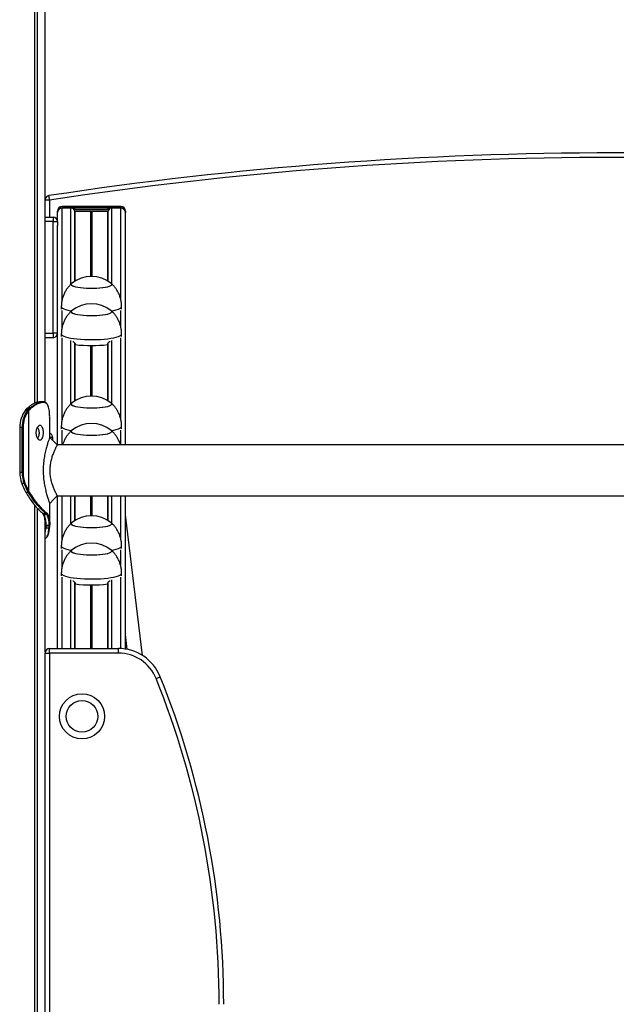
# Model space of a CAD drawing. Units: millimetres. Extents: x 1390 to 10564, y 1789 to 14054.
# Drawn here: x 5349 to 5745, y 12207 to 12860 of the extents above; entities that cross this region are included whole.
import ezdxf

# ---------------------------------------------------------------- set-up
doc = ezdxf.new("R2010")
doc.units = ezdxf.units.MM
doc.header["$LTSCALE"] = 100

msp = doc.modelspace()

# ---------------------------------------------------------------- linework, layer by layer
at = {"color": 7, "linetype": 'Continuous', "lineweight": 25}
for p, q in [((5358.67, 12605.68), (5358.67, 13636.19)), ((5358.71, 12605.9), (5358.71, 13636.19)), ((5360.45, 12606.54), (5360.45, 13636.19)), ((5360.56, 12606.56), (5360.56, 13636.19)), ((5365.61, 12606.44), (5365.61, 13636.19)), ((5415.91, 12736.32), (5376.81, 12736.32)), ((5376.81, 12736.26), (5376.81, 12735.31)), ((5415.91, 12736.26), (5376.81, 12736.26)), ((5415.91, 12735.31), (5415.91, 12736.26)), ((5365.61, 12729.36), (5370.81, 12729.36)), ((5370.81, 12729.36), (5370.81, 12726.36)), ((5373.81, 12732.36), (5373.81, 12733.32)), ((5373.81, 12726.36), (5373.81, 12732.36)), ((5382.71, 12735.31), (5376.81, 12735.31)), ((5384.36, 12735.31), (5376.81, 12735.31)), ((5385.18, 12686.77), (5385.18, 12733.25)), ((5385.43, 12733.05), (5385.18, 12733.25)), ((5385.36, 12735.5), (5407.36, 12735.5)), ((5385.36, 12734.33), (5385.36, 12735.5)), ((5385.36, 12734.33), (5407.36, 12734.33)), ((5385.43, 12686.93), (5385.43, 12733.05)), ((5395.93, 12733.05), (5385.43, 12733.05)), ((5396.19, 12732.94), (5396.06, 12733.02)), ((5396.57, 12733.02), (5396.44, 12732.94)), ((5407.2, 12733.05), (5396.69, 12733.05)), ((5407.45, 12733.25), (5407.2, 12733.05)), ((5407.2, 12686.93), (5407.2, 12733.05)), ((5407.36, 12734.33), (5407.36, 12735.5)), ((5407.45, 12686.77), (5407.45, 12733.25)), ((5415.91, 12735.31), (5408.36, 12735.31)), ((5415.81, 12735.31), (5409.91, 12735.31)), ((5418.81, 12578.19), (5418.81, 12732.36)), ((5418.91, 12733.32), (5418.91, 12732.36)), ((5418.91, 12707.82), (5418.91, 12732.36)), ((5370.81, 12726.36), (5373.81, 12726.36)), ((5370.81, 12652.36), (5370.81, 12726.36)), ((5373.81, 12726.36), (5373.81, 12723.75)), ((5373.81, 12578.19), (5373.81, 12723.75)), ((5418.81, 12707.82), (5418.91, 12707.82)), ((5418.91, 12685.43), (5418.91, 12707.03)), ((5418.81, 12684.27), (5418.91, 12684.26)), ((5418.91, 12659.72), (5418.91, 12684.26)), ((5376.31, 12670), (5376.31, 12668.29)), ((5416.31, 12668.29), (5416.31, 12670)), ((5370.81, 12652.36), (5370.81, 12649.36)), ((5373.81, 12652.36), (5370.81, 12652.36)), ((5376.31, 12651.88), (5376.31, 12650.17)), ((5416.31, 12650.17), (5416.31, 12651.88)), ((5370.81, 12649.36), (5365.61, 12649.36)), ((5385.18, 12607.39), (5385.18, 12645.9)), ((5385.43, 12607.55), (5385.43, 12645.38)), ((5407.2, 12607.55), (5407.2, 12645.42)), ((5407.45, 12607.39), (5407.45, 12645.92)), ((5363.89, 12606.83), (5364.19, 12606.82)), ((5364.55, 12606.42), (5364.26, 12606.43)), ((5352.56, 12601.36), (5352.4, 12601.18)), ((5352.68, 12601.42), (5352.52, 12601.23)), ((5353.06, 12601.83), (5352.68, 12601.42)), ((5353.51, 12602.36), (5352.94, 12601.78)), ((5354.24, 12602.96), (5353.63, 12602.4)), ((5353.94, 12601.07), (5354.24, 12601.42)), ((5354.24, 12601.42), (5354.71, 12601.9)), ((5354.7, 12601.11), (5354.41, 12600.77)), ((5355.15, 12601.57), (5354.7, 12601.11)), ((5354.7, 12547.42), (5354.7, 12601.11)), ((5354.71, 12601.9), (5355.25, 12602.42)), ((5355.69, 12602.09), (5355.15, 12601.57)), ((5355.25, 12602.42), (5355.84, 12602.94)), ((5356.26, 12602.59), (5355.69, 12602.09)), ((5368.5, 12599.17), (5368.48, 12599.39)), ((5368.48, 12599.39), (5368.48, 12599.36)), ((5368.5, 12599.13), (5368.48, 12599.36)), ((5368.5, 12599.17), (5368.5, 12599.13)), ((5368.59, 12597.35), (5368.57, 12597.91)), ((5368.58, 12596.54), (5368.59, 12597.35)), ((5368.61, 12583.24), (5368.61, 12596.54)), ((5348.69, 12589.84), (5348.69, 12559.84)), ((5348.81, 12589.84), (5348.69, 12589.84)), ((5348.81, 12589.84), (5348.81, 12559.84)), ((5350.37, 12589.84), (5348.81, 12589.84)), ((5350.37, 12559.84), (5350.37, 12589.84)), ((5350.37, 12589.84), (5350.93, 12589.84)), ((5350.93, 12589.84), (5350.93, 12559.84)), ((5360.56, 12589.83), (5360.56, 12590.01)), ((5376.31, 12590.63), (5376.31, 12588.92)), ((5416.31, 12588.92), (5416.31, 12590.63)), ((5370.61, 12581.24), (5370.61, 12583.19)), ((6113.56, 12578.19), (5373.66, 12578.19)), ((5350.37, 12559.84), (5348.81, 12559.84)), ((5350.37, 12559.84), (5350.93, 12559.84)), ((5351.64, 12552.71), (5350.08, 12552.71)), ((5352.63, 12547.17), (5352.82, 12546.85)), ((5352.82, 12546.85), (5352.9, 12546.7)), ((5354.3, 12546.97), (5354.19, 12547.17)), ((5354.52, 12546.6), (5354.3, 12546.97)), ((5354.7, 12547.42), (5354.81, 12547.22)), ((5354.81, 12547.22), (5355.02, 12546.86)), ((5368.47, 12539.8), (5368.6, 12539.46)), ((5368.61, 12526.13), (5368.61, 12539.79)), ((5373.66, 12544.49), (6113.56, 12544.49)), ((5373.81, 12443.19), (5373.81, 12544.49)), ((5385.18, 12528.02), (5385.18, 12544.49)), ((5385.43, 12528.17), (5385.43, 12544.49)), ((5407.2, 12528.17), (5407.2, 12544.49)), ((5407.45, 12528.02), (5407.45, 12544.49)), ((5418.81, 12442.82), (5418.81, 12544.49)), ((5358.67, 11738.19), (5358.67, 12538.3)), ((5358.71, 11738.19), (5358.71, 12538.25)), ((5360.45, 11738.19), (5360.45, 12536.23)), ((5360.56, 11738.19), (5360.56, 12536.12)), ((5366.57, 12533.12), (5366.62, 12533.08)), ((5364.05, 12532.74), (5364.11, 12532.69)), ((5364.36, 12532.19), (5364.34, 12532.2)), ((5364.34, 12532.18), (5364.49, 12531.96)), ((5364.64, 12532.05), (5364.77, 12531.84)), ((5365.61, 12440.84), (5365.61, 12527.48)), ((5366.21, 12532.69), (5366.16, 12532.74)), ((5366.9, 12531.85), (5366.78, 12532.04)), ((5367.2, 12532.42), (5367.33, 12532.22)), ((5430.27, 12438.49), (5418.81, 12531.83)), ((5365.92, 12523.26), (5365.91, 12523.04)), ((5366, 12525.01), (5365.98, 12524.42)), ((5368.11, 12523.04), (5368.12, 12523.25)), ((5368.18, 12524.46), (5368.2, 12525)), ((5368.5, 12523.54), (5368.5, 12523.51)), ((5368.59, 12525.32), (5368.57, 12524.76)), ((5376.31, 12511.25), (5376.31, 12509.54)), ((5416.31, 12509.54), (5416.31, 12511.25)), ((5376.31, 12493.12), (5376.31, 12491.41)), ((5416.31, 12491.41), (5416.31, 12493.12)), ((5385.18, 12443.19), (5385.18, 12487.14)), ((5385.43, 12443.19), (5385.43, 12486.63)), ((5407.2, 12443.19), (5407.2, 12486.67)), ((5407.45, 12443.19), (5407.45, 12487.16)), ((5420.02, 12442.61), (5418.81, 12452.45)), ((5368.54, 12440.19), (5368.54, 12443.19)), ((5368.54, 12443.19), (5414.16, 12443.19)), ((5414.16, 12440.19), (5414.16, 12443.19)), ((5365.54, 12440.19), (5368.54, 12440.19)), ((5365.54, 11826.19), (5365.54, 12440.19)), ((5414.16, 12440.19), (5368.54, 12440.19)), ((5368.54, 12440.19), (5368.54, 11826.19))]:
    msp.add_line(p, q, dxfattribs=at)
at = {"color": 8, "linetype": 'Continuous', "lineweight": 25}
for p, q in [((5358.77, 12605.93), (5358.77, 13636.19)), ((5368.54, 12740.61), (5365.61, 12740.61)), ((5368.54, 12740.61), (5368.54, 12729.36)), ((5376.81, 12736.26), (5376.81, 12736.32)), ((5415.91, 12736.26), (5415.91, 12736.32)), ((5376.81, 12674.38), (5376.81, 12735.31)), ((5382.71, 12684.88), (5382.71, 12735.31)), ((5395.93, 12690.01), (5395.93, 12733.05)), ((5396.06, 12690.01), (5396.06, 12733.02)), ((5396.19, 12690.01), (5396.19, 12732.94)), ((5396.44, 12690.01), (5396.44, 12732.94)), ((5396.57, 12690.01), (5396.57, 12733.02)), ((5396.69, 12690.01), (5396.69, 12733.05)), ((5409.91, 12684.86), (5409.91, 12735.31)), ((5415.81, 12674.37), (5415.81, 12735.31)), ((5370.81, 12726.36), (5365.61, 12726.36)), ((5376.81, 12656.25), (5376.81, 12667.49)), ((5415.81, 12656.24), (5415.81, 12667.49)), ((5365.61, 12652.36), (5370.81, 12652.36)), ((5376.81, 12595), (5376.81, 12649.36)), ((5382.71, 12605.5), (5382.71, 12647.41)), ((5395.93, 12610.64), (5395.93, 12644.13)), ((5396.06, 12610.64), (5396.06, 12644.13)), ((5396.19, 12610.64), (5396.19, 12644.13)), ((5396.44, 12610.64), (5396.44, 12644.13)), ((5396.57, 12610.64), (5396.57, 12644.13)), ((5396.69, 12610.64), (5396.69, 12644.13)), ((5409.91, 12605.49), (5409.91, 12647.41)), ((5415.81, 12594.99), (5415.81, 12649.36)), ((5376.81, 12578.19), (5376.81, 12588.11)), ((5415.81, 12578.19), (5415.81, 12588.11)), ((5370.61, 12583.19), (5368.61, 12583.19)), ((5348.81, 12559.84), (5348.69, 12559.84)), ((5376.81, 12515.62), (5376.81, 12544.49)), ((5382.71, 12526.13), (5382.71, 12544.49)), ((5395.93, 12531.26), (5395.93, 12544.49)), ((5396.06, 12531.26), (5396.06, 12544.49)), ((5396.19, 12531.26), (5396.19, 12544.49)), ((5396.44, 12531.26), (5396.44, 12544.49)), ((5396.57, 12531.26), (5396.57, 12544.49)), ((5396.69, 12531.26), (5396.69, 12544.49)), ((5409.91, 12526.11), (5409.91, 12544.49)), ((5415.81, 12515.61), (5415.81, 12544.49)), ((5358.77, 11738.19), (5358.77, 12538.17)), ((5365.91, 12523.04), (5365.61, 12520.58)), ((5376.81, 12497.5), (5376.81, 12508.73)), ((5415.81, 12497.49), (5415.81, 12508.73)), ((5376.81, 12443.19), (5376.81, 12490.61)), ((5382.71, 12443.19), (5382.71, 12488.66)), ((5409.91, 12443.19), (5409.91, 12488.66)), ((5415.81, 12443.14), (5415.81, 12490.61)), ((5395.93, 12443.19), (5395.93, 12485.38)), ((5396.06, 12443.19), (5396.06, 12485.38)), ((5396.19, 12443.19), (5396.19, 12485.38)), ((5396.44, 12443.19), (5396.44, 12485.38)), ((5396.57, 12443.19), (5396.57, 12485.38)), ((5396.69, 12443.19), (5396.69, 12485.38))]:
    msp.add_line(p, q, dxfattribs=at)
at = {"color": 7, "linetype": 'Continuous', "lineweight": 25, "flags": 128}
for points in [[(5368.54, 12740.61), (5368.45, 12741.19), (5368.37, 12741.74), (5368.29, 12742.26), (5368.22, 12742.71), (5368.16, 12743.07), (5368.12, 12743.35), (5368.1, 12743.52), (5368.09, 12743.57)], [(5382.81, 12684.73), (5383, 12684.3), (5383.54, 12683.89), (5384.44, 12683.5), (5385.66, 12683.14), (5387.17, 12682.83), (5388.93, 12682.57), (5390.89, 12682.37), (5393, 12682.23), (5395.2, 12682.16), (5397.43, 12682.16), (5399.63, 12682.23), (5401.74, 12682.37), (5403.7, 12682.57), (5405.46, 12682.83), (5406.97, 12683.14), (5408.19, 12683.5), (5409.08, 12683.89), (5409.63, 12684.3), (5409.81, 12684.73), (5409.63, 12685.15), (5409.46, 12685.31)], [(5383.16, 12685.31), (5383, 12685.15), (5382.81, 12684.73)], [(5383.16, 12685.31), (5382.96, 12685.11), (5382.81, 12684.68), (5383.04, 12684.26), (5383.62, 12683.85), (5384.55, 12683.46), (5385.81, 12683.11), (5387.35, 12682.8), (5389.13, 12682.55), (5391.11, 12682.35), (5393.23, 12682.22), (5395.43, 12682.16), (5397.66, 12682.16)], [(5397.66, 12682.16), (5399.86, 12682.24), (5401.95, 12682.39), (5403.89, 12682.6), (5405.63, 12682.86), (5407.11, 12683.18), (5408.3, 12683.54), (5409.16, 12683.93), (5409.67, 12684.35), (5409.81, 12684.77), (5409.59, 12685.19), (5409.46, 12685.31)], [(5382.81, 12666.6), (5383, 12666.18), (5383.54, 12665.76), (5384.44, 12665.37), (5385.66, 12665.02), (5387.17, 12664.7), (5388.93, 12664.44), (5390.89, 12664.24), (5393, 12664.1), (5395.2, 12664.03), (5397.43, 12664.03), (5399.63, 12664.1), (5401.74, 12664.24), (5403.7, 12664.44), (5405.46, 12664.7), (5406.97, 12665.02), (5408.19, 12665.37), (5409.08, 12665.76), (5409.63, 12666.18), (5409.81, 12666.6), (5409.63, 12667.02), (5409.46, 12667.18)], [(5383.16, 12667.18), (5383, 12667.02), (5382.81, 12666.6)], [(5383.16, 12667.18), (5382.96, 12666.98), (5382.81, 12666.55), (5383.04, 12666.13), (5383.62, 12665.72), (5384.55, 12665.33), (5385.81, 12664.98), (5387.35, 12664.67), (5389.13, 12664.42), (5391.11, 12664.22), (5393.23, 12664.09), (5395.43, 12664.03), (5397.66, 12664.04)], [(5397.66, 12664.04), (5399.86, 12664.11), (5401.95, 12664.26), (5403.89, 12664.47), (5405.63, 12664.74), (5407.11, 12665.05), (5408.3, 12665.41), (5409.16, 12665.81), (5409.67, 12666.22), (5409.81, 12666.64), (5409.59, 12667.07), (5409.46, 12667.18)], [(5418.81, 12658.97), (5418.85, 12659.15), (5418.91, 12659.72)], [(5382.81, 12605.35), (5383, 12604.93), (5383.54, 12604.51), (5384.44, 12604.12), (5385.66, 12603.77), (5387.17, 12603.45), (5388.93, 12603.19), (5390.89, 12602.99), (5393, 12602.85), (5395.2, 12602.78), (5397.43, 12602.78), (5399.63, 12602.85), (5401.74, 12602.99), (5403.7, 12603.19), (5405.46, 12603.45), (5406.97, 12603.77), (5408.19, 12604.12), (5409.08, 12604.51), (5409.63, 12604.93), (5409.81, 12605.35), (5409.63, 12605.77), (5409.46, 12605.93)], [(5383.16, 12605.93), (5383, 12605.77), (5382.81, 12605.35)], [(5383.16, 12605.93), (5382.96, 12605.73), (5382.81, 12605.3), (5383.04, 12604.88), (5383.62, 12604.47), (5384.55, 12604.08), (5385.81, 12603.73), (5387.35, 12603.42), (5389.13, 12603.17), (5391.11, 12602.97), (5393.23, 12602.84), (5395.43, 12602.78), (5397.66, 12602.79)], [(5397.66, 12602.79), (5399.86, 12602.86), (5401.95, 12603.01), (5403.89, 12603.22), (5405.63, 12603.49), (5407.11, 12603.8), (5408.3, 12604.16), (5409.16, 12604.56), (5409.67, 12604.97), (5409.81, 12605.4), (5409.59, 12605.82), (5409.46, 12605.93)], [(5382.81, 12587.22), (5383, 12586.8), (5383.54, 12586.39), (5384.44, 12586), (5385.66, 12585.64), (5387.17, 12585.33), (5388.93, 12585.07), (5390.89, 12584.86), (5393, 12584.73), (5395.2, 12584.66), (5397.43, 12584.66), (5399.63, 12584.73), (5401.74, 12584.86), (5403.7, 12585.07), (5405.46, 12585.33), (5406.97, 12585.64), (5408.19, 12586), (5409.08, 12586.39), (5409.63, 12586.8), (5409.81, 12587.22), (5409.63, 12587.65), (5409.46, 12587.81)], [(5383.16, 12587.81), (5383, 12587.65), (5382.81, 12587.22)], [(5383.16, 12587.81), (5382.96, 12587.6), (5382.81, 12587.18), (5383.04, 12586.75), (5383.62, 12586.34), (5384.55, 12585.96), (5385.81, 12585.61), (5387.35, 12585.3), (5389.13, 12585.04), (5391.11, 12584.85), (5393.23, 12584.72), (5395.43, 12584.65), (5397.66, 12584.66)], [(5397.66, 12584.66), (5399.86, 12584.74), (5401.95, 12584.88), (5403.89, 12585.09), (5405.63, 12585.36), (5407.11, 12585.68), (5408.3, 12586.04), (5409.16, 12586.43), (5409.67, 12586.84), (5409.81, 12587.27), (5409.59, 12587.69), (5409.46, 12587.81)], [(5373.66, 12578.19), (5371.13, 12580.71), (5368.61, 12583.24)], [(5368.61, 12539.43), (5371.13, 12541.96), (5373.66, 12544.49)], [(5364.05, 12532.74), (5364.39, 12532.74), (5365.11, 12532.74), (5366.16, 12532.74)], [(5366.21, 12532.69), (5365.88, 12532.69), (5365.16, 12532.69), (5364.11, 12532.69)], [(5368.11, 12523.04), (5366.99, 12523.04), (5365.91, 12523.04)], [(5365.92, 12523.26), (5366.27, 12523.26), (5367.02, 12523.26), (5368.12, 12523.25)], [(5382.81, 12525.97), (5383, 12525.55), (5383.54, 12525.14), (5384.44, 12524.75), (5385.66, 12524.39), (5387.17, 12524.08), (5388.93, 12523.82), (5390.89, 12523.61), (5393, 12523.48), (5395.2, 12523.41), (5397.43, 12523.41), (5399.63, 12523.48), (5401.74, 12523.61), (5403.7, 12523.82), (5405.46, 12524.08), (5406.97, 12524.39), (5408.19, 12524.75), (5409.08, 12525.14), (5409.63, 12525.55), (5409.81, 12525.97), (5409.63, 12526.4), (5409.46, 12526.56)], [(5383.16, 12526.56), (5383, 12526.4), (5382.81, 12525.97)], [(5383.16, 12526.56), (5382.96, 12526.35), (5382.81, 12525.93), (5383.04, 12525.5), (5383.62, 12525.09), (5384.55, 12524.71), (5385.81, 12524.36), (5387.35, 12524.05), (5389.13, 12523.79), (5391.11, 12523.6), (5393.23, 12523.47), (5395.43, 12523.4), (5397.66, 12523.41)], [(5397.66, 12523.41), (5399.86, 12523.49), (5401.95, 12523.63), (5403.89, 12523.84), (5405.63, 12524.11), (5407.11, 12524.43), (5408.3, 12524.79), (5409.16, 12525.18), (5409.67, 12525.59), (5409.81, 12526.02), (5409.59, 12526.44), (5409.46, 12526.56)], [(5382.81, 12507.85), (5383, 12507.42), (5383.54, 12507.01), (5384.44, 12506.62), (5385.66, 12506.26), (5387.17, 12505.95), (5388.93, 12505.69), (5390.89, 12505.49), (5393, 12505.35), (5395.2, 12505.28), (5397.43, 12505.28), (5399.63, 12505.35), (5401.74, 12505.49), (5403.7, 12505.69), (5405.46, 12505.95), (5406.97, 12506.26), (5408.19, 12506.62), (5409.08, 12507.01), (5409.63, 12507.42), (5409.81, 12507.85), (5409.63, 12508.27), (5409.46, 12508.43)], [(5383.16, 12508.43), (5383, 12508.27), (5382.81, 12507.85)], [(5383.16, 12508.43), (5382.96, 12508.23), (5382.81, 12507.8), (5383.04, 12507.38), (5383.62, 12506.97), (5384.55, 12506.58), (5385.81, 12506.23), (5387.35, 12505.92), (5389.13, 12505.67), (5391.11, 12505.47), (5393.23, 12505.34), (5395.43, 12505.28), (5397.66, 12505.28)], [(5397.66, 12505.28), (5399.86, 12505.36), (5401.95, 12505.51), (5403.89, 12505.72), (5405.63, 12505.98), (5407.11, 12506.3), (5408.3, 12506.66), (5409.16, 12507.05), (5409.67, 12507.47), (5409.81, 12507.89), (5409.59, 12508.32), (5409.46, 12508.43)], [(5439.2, 12423.26), (5439.75, 12423.48), (5440.27, 12423.69), (5440.75, 12423.88), (5441.17, 12424.05), (5441.52, 12424.19), (5441.78, 12424.3), (5441.93, 12424.36), (5441.99, 12424.38)]]:
    msp.add_lwpolyline(points, dxfattribs=at)
at = {"color": 8, "linetype": 'Continuous', "lineweight": 25, "flags": 128}
for points in [[(5376.31, 12670), (5376.49, 12669.49), (5377.02, 12668.99), (5377.9, 12668.51), (5379.1, 12668.06), (5380.62, 12667.64), (5382.41, 12667.26), (5383.11, 12667.14)], [(5409.57, 12667.15), (5411.15, 12667.44), (5412.8, 12667.84), (5414.16, 12668.28), (5415.21, 12668.75), (5415.91, 12669.24), (5416.27, 12669.75), (5416.31, 12670)], [(5376.31, 12651.88), (5376.49, 12651.37), (5377.02, 12650.87), (5377.9, 12650.39), (5379.1, 12649.93), (5380.62, 12649.51), (5382.41, 12649.13), (5384.45, 12648.8), (5386.7, 12648.53), (5389.12, 12648.31), (5391.68, 12648.16), (5394.31, 12648.08), (5396.98, 12648.06), (5399.64, 12648.11), (5402.24, 12648.23), (5404.73, 12648.41), (5407.07, 12648.66), (5409.22, 12648.96), (5411.15, 12649.32), (5412.8, 12649.72), (5414.16, 12650.15), (5415.21, 12650.62), (5415.91, 12651.11), (5416.27, 12651.62), (5416.31, 12651.87)], [(5376.31, 12590.63), (5376.49, 12590.12), (5377.02, 12589.62), (5377.9, 12589.14), (5379.1, 12588.68), (5380.62, 12588.26), (5382.41, 12587.88), (5383.11, 12587.76)], [(5409.57, 12587.77), (5411.15, 12588.07), (5412.8, 12588.47), (5414.16, 12588.9), (5415.21, 12589.37), (5415.91, 12589.87), (5416.27, 12590.37), (5416.31, 12590.63)], [(5376.31, 12511.25), (5376.49, 12510.74), (5377.02, 12510.24), (5377.9, 12509.76), (5379.1, 12509.3), (5380.62, 12508.88), (5382.41, 12508.51), (5383.08, 12508.39)], [(5409.57, 12508.39), (5411.15, 12508.69), (5412.8, 12509.09), (5414.16, 12509.53), (5415.21, 12510), (5415.91, 12510.49), (5416.27, 12510.99), (5416.31, 12511.25)], [(5376.31, 12493.12), (5376.49, 12492.61), (5377.02, 12492.11), (5377.9, 12491.63), (5379.1, 12491.18), (5380.62, 12490.76), (5382.41, 12490.38), (5384.45, 12490.05), (5386.7, 12489.78), (5389.12, 12489.56), (5391.68, 12489.41), (5394.31, 12489.33), (5396.98, 12489.31), (5399.64, 12489.36), (5402.24, 12489.48), (5404.73, 12489.66), (5407.07, 12489.91), (5409.22, 12490.21), (5411.15, 12490.56), (5412.8, 12490.96), (5414.16, 12491.4), (5415.21, 12491.87), (5415.91, 12492.36), (5416.27, 12492.87), (5416.31, 12493.12)]]:
    msp.add_lwpolyline(points, dxfattribs=at)
at = {"color": 7, "linetype": 'Continuous', "lineweight": 25}
for radius in [15, 10.5]:
    msp.add_circle((5390.04, 12398.19), radius, dxfattribs=at)
for centre, radius, start, end in [((5743.54, 10271.93), 2500, 81.36263, 98.63737), ((5743.54, 10271.93), 2497, 81.36263, 98.63737), ((5368.54, 12740.61), 3, 98.63737, 167.4736), ((5376.81, 12733.32), 3, 90, 180), ((5376.79, 12733.29), 2.97, 89.47579, 179.46308), ((5415.91, 12733.32), 3, 0, 90), ((5415.94, 12733.29), 2.97, 0.53692, 90.52421), ((5370.81, 12726.36), 3, 0, 90), ((5376.78, 12732.33), 2.97, 89.47121, 179.46534), ((5382.73, 12732.82), 2.49, 10.05281, 90.41349), ((5385.12, 12734.04), 1.47, 80.58816, 121.02218), ((5384.37, 12734.32), 0.991, 0.53009, 90.53582), ((5395.93, 12732.8), 0.253, 60.42477, 90.08172), ((5396.31, 12733.16), 0.254, 240.47781, 299.52219), ((5396.69, 12732.8), 0.253, 89.91954, 119.57229), ((5407.6, 12734.04), 1.47, 58.97731, 99.41219), ((5408.35, 12734.32), 0.991, 89.46375, 179.47077), ((5409.89, 12732.82), 2.49, 89.58641, 169.94712), ((5415.84, 12732.33), 2.97, 0.53466, 90.52879), ((5415.94, 12732.33), 2.97, 0.53466, 90.52879), ((5418.78, 12707.09), 0.15, 284.1108, 335.41463), ((5396.31, 12669.29), 20.73, 50.61924, 129.38076), ((5418.78, 12685.5), 0.15, 284.08495, 335.35972), ((5396.31, 12651.16), 20.73, 50.61924, 129.38076), ((5370.81, 12652.36), 3, 270, 0), ((5396.31, 12739.68), 95.55, 263.54039, 276.45961), ((5363.87, 12606.44), 0.389, 358.27089, 87.02787), ((5364.18, 12606.45), 0.376, 356.34337, 87.49303), ((5396.31, 12589.91), 20.73, 50.61924, 129.38076), ((5366.88, 12590.26), 18.07, 142.59952, 181.33365), ((5368.54, 12590.24), 18.18, 143.40141, 181.25808), ((5368.62, 12590.22), 17.69, 143.40178, 181.25782), ((5352.51, 12601.08), 0.155, 85.97534, 137.66623), ((5352.67, 12601.27), 0.157, 86.22399, 137.31323), ((5353.63, 12602.23), 0.174, 87.42973, 133.68346), ((5353.87, 12600.44), 0.635, 31.47076, 83.52972), ((5354.16, 12600.82), 0.604, 28.27374, 82.936), ((5354.63, 12601.35), 0.559, 23.38248, 82.70246), ((5355.18, 12601.87), 0.556, 23.23356, 83.09095), ((5355.77, 12602.43), 0.512, 17.57773, 82.61123), ((5396.31, 12571.79), 20.73, 50.61924, 129.38076), ((5367.61, 12583.19), 3, 0, 70.52878), ((5368.9, 12559.75), 20.09, 179.75367, 200.50392), ((5370.46, 12559.75), 20.09, 179.75368, 200.50396), ((5370.49, 12559.75), 19.56, 179.75347, 200.50426), ((5391.55, 12568.47), 44.36, 200.80501, 208.68532), ((5351.58, 12553.71), 1, 273.33781, 305.99105), ((5393.11, 12568.47), 44.36, 200.80496, 208.68531), ((5393.22, 12568.5), 43.92, 200.80424, 208.68561), ((5352.61, 12547.3), 0.132, 215.84502, 278.93072), ((5352.88, 12546.84), 0.136, 215.98508, 277.91256), ((5354.13, 12547.95), 0.782, 274.76232, 316.9502), ((5354.24, 12547.74), 0.773, 274.68308, 317.43876), ((5354.46, 12547.32), 0.726, 274.92334, 320.60426), ((5366.15, 12533.16), 0.42, 271.05331, 355.6212), ((5364.05, 12533.09), 0.352, 187.89911, 227.46561), ((5366.21, 12533.11), 0.418, 271.11152, 356.11287), ((5366.78, 12532.47), 0.423, 270.10736, 353.85022), ((5366.91, 12532.28), 0.425, 269.60318, 352.60173), ((5396.31, 12510.54), 20.73, 50.61924, 129.38076), ((5368.23, 12524.8), 0.348, 262.45769, 352.98301), ((5368.24, 12525.36), 0.361, 264.22619, 354.4006), ((5396.31, 12492.41), 20.73, 50.61924, 129.38076), ((5396.31, 12580.95), 95.58, 263.54196, 276.45804), ((5368.54, 12440.19), 3, 90, 180), ((5414.16, 12413.19), 30, 21.91334, 90), ((5414.16, 12413.19), 27, 21.91334, 90), ((4902.04, 12207.18), 579, 0, 21.91334), ((4902.04, 12207.18), 582, 0, 21.91334)]:
    msp.add_arc(centre, radius, start, end, dxfattribs=at)
at = {"color": 8, "linetype": 'Continuous', "lineweight": 25}
for centre, radius, start, end in [((5353.06, 12601.66), 0.167, 87.36112, 134.0637), ((5352.8, 12546.98), 0.133, 215.43589, 278.49705), ((5364.05, 12533.09), 0.353, 227.90379, 270.50356), ((5364.11, 12533.05), 0.356, 229.7678, 270.35336), ((5364.64, 12532.41), 0.356, 218.21919, 271.0309), ((5364.76, 12532.19), 0.352, 210.9995, 271.58181), ((5365.97, 12525.4), 0.394, 202.75659, 274.07814), ((5365.96, 12524.86), 0.437, 216.33234, 272.60782), ((5365.91, 12523.76), 0.5, 232.71118, 271.2695), ((5365.9, 12523.56), 0.524, 236.14885, 271.0048), ((5368.16, 12523.37), 0.338, 260.92925, 345.45677), ((5368.17, 12523.59), 0.342, 261.61319, 345.81857)]:
    msp.add_arc(centre, radius, start, end, dxfattribs=at)
at = {"color": 7, "linetype": 'Continuous', "lineweight": 25}
for points, knots in [([(5383.17, 12685.3), (5383.08, 12685.22), (5382.39, 12684.66), (5381.25, 12683.41), (5379.81, 12681.56), (5378.6, 12679.51), (5377.61, 12677.33), (5376.89, 12675.03), (5376.41, 12672.58), (5376.35, 12670.89), (5376.31, 12670)], [0, 0, 0, 0, 0.020743, 0.155032, 0.291262, 0.428811, 0.567257, 0.706306, 0.84576, 1, 1, 1, 1]), ([(5416.27, 12670), (5416.28, 12670.39), (5416.31, 12671.61), (5416.03, 12673.64), (5415.46, 12676.02), (5414.63, 12678.26), (5413.58, 12680.32), (5412.34, 12682.2), (5410.97, 12683.89), (5409.93, 12684.87), (5409.43, 12685.34)], [0, 0, 0, 0, 0.066915, 0.212087, 0.353154, 0.4904, 0.623989, 0.753977, 0.880324, 1, 1, 1, 1]), ([(5383.17, 12667.17), (5383.08, 12667.09), (5382.39, 12666.53), (5381.25, 12665.28), (5379.81, 12663.43), (5378.6, 12661.38), (5377.61, 12659.2), (5376.89, 12656.91), (5376.41, 12654.45), (5376.35, 12652.76), (5376.31, 12651.88)], [0, 0, 0, 0, 0.020743, 0.155032, 0.291262, 0.428811, 0.567257, 0.706306, 0.84576, 1, 1, 1, 1]), ([(5416.27, 12651.88), (5416.28, 12652.26), (5416.31, 12653.49), (5416.03, 12655.52), (5415.46, 12657.9), (5414.63, 12660.13), (5413.58, 12662.2), (5412.34, 12664.08), (5410.97, 12665.77), (5409.93, 12666.74), (5409.43, 12667.21)], [0, 0, 0, 0, 0.066915, 0.212087, 0.353154, 0.4904, 0.623989, 0.753977, 0.880324, 1, 1, 1, 1]), ([(5383.98, 12646.83), (5384.1, 12646.79), (5384.44, 12646.69), (5384.92, 12646.3), (5385.34, 12645.73), (5385.54, 12645.18), (5385.56, 12644.84), (5385.56, 12644.73)], [0, 0, 0, 0, 0.160902, 0.431598, 0.658714, 0.886925, 1, 1, 1, 1]), ([(5407.06, 12644.73), (5407.08, 12644.93), (5407.11, 12645.32), (5407.38, 12645.87), (5407.77, 12646.35), (5408.21, 12646.7), (5408.52, 12646.8), (5408.65, 12646.84)], [0, 0, 0, 0, 0.197562, 0.394759, 0.601916, 0.839105, 1, 1, 1, 1]), ([(5361.88, 12606.82), (5361.25, 12606.74), (5360.03, 12606.57), (5358, 12605.67), (5356.06, 12604.47), (5354.85, 12603.46), (5354.24, 12602.96)], [0, 0, 0, 0, 0.28884, 0.570439, 0.7834, 1, 1, 1, 1]), ([(5355.84, 12602.94), (5356.74, 12603.64), (5358.51, 12605.01), (5360.74, 12606.1), (5362.53, 12606.67), (5363.44, 12606.77), (5363.89, 12606.83)], [0, 0, 0, 0, 0.30019, 0.591807, 0.794611, 1, 1, 1, 1]), ([(5364.26, 12606.43), (5363.81, 12606.38), (5362.91, 12606.27), (5361.13, 12605.71), (5358.91, 12604.63), (5357.15, 12603.27), (5356.26, 12602.59)], [0, 0, 0, 0, 0.203156, 0.408658, 0.699851, 1, 1, 1, 1]), ([(5363.89, 12606.83), (5363.81, 12606.83), (5363.47, 12606.83), (5362.8, 12606.83), (5362.21, 12606.82), (5361.88, 12606.82), (5361.88, 12606.82)], [0, 0, 0, 0, 0.124089, 0.499073, 0.999074, 1, 1, 1, 1]), ([(5364.01, 12606.83), (5363.98, 12606.83), (5363.31, 12606.83), (5362.64, 12606.83), (5362.01, 12606.83)], [0, 0, 0, 0, 0.055551, 1, 1, 1, 1]), ([(5366.66, 12605.67), (5366.51, 12605.84), (5366.13, 12606.26), (5365.34, 12606.62), (5364.67, 12606.78), (5364.28, 12606.81), (5364.23, 12606.82)], [0, 0, 0, 0, 0.231962, 0.589561, 0.942677, 1, 1, 1, 1]), ([(5368.48, 12599.36), (5368.42, 12600.07), (5368.3, 12601.52), (5367.91, 12603.27), (5367.42, 12604.6), (5366.94, 12605.15), (5366.74, 12605.39)], [0, 0, 0, 0, 0.2634, 0.531911, 0.796009, 1, 1, 1, 1]), ([(5383.17, 12605.92), (5383.08, 12605.85), (5382.39, 12605.28), (5381.25, 12604.03), (5379.81, 12602.18), (5378.6, 12600.13), (5377.61, 12597.95), (5376.89, 12595.66), (5376.41, 12593.21), (5376.35, 12591.51), (5376.31, 12590.63)], [0, 0, 0, 0, 0.020743, 0.155027, 0.291262, 0.428811, 0.56725, 0.706306, 0.84576, 1, 1, 1, 1]), ([(5416.27, 12590.63), (5416.28, 12591.01), (5416.31, 12592.24), (5416.03, 12594.27), (5415.46, 12596.65), (5414.63, 12598.88), (5413.58, 12600.95), (5412.34, 12602.83), (5410.97, 12604.52), (5409.93, 12605.49), (5409.43, 12605.96)], [0, 0, 0, 0, 0.066914, 0.212086, 0.353152, 0.490397, 0.623992, 0.753973, 0.88032, 1, 1, 1, 1]), ([(5353.94, 12601.07), (5353.93, 12601.07), (5353.69, 12601.1), (5353.27, 12601.15), (5352.81, 12601.2), (5352.58, 12601.23), (5352.52, 12601.23)], [0, 0, 0, 0, 0.026289, 0.511585, 0.883772, 1, 1, 1, 1]), ([(5352.94, 12601.78), (5352.85, 12601.69), (5352.72, 12601.57), (5352.6, 12601.41), (5352.56, 12601.36)], [0, 0, 0, 0, 0.704887, 1, 1, 1, 1]), ([(5353.63, 12602.4), (5353.54, 12602.31), (5353.35, 12602.12), (5353.16, 12601.93), (5353.06, 12601.83)], [0, 0, 0, 0, 0.50001, 1, 1, 1, 1]), ([(5353.06, 12601.83), (5353.14, 12601.83), (5353.42, 12601.85), (5353.96, 12601.87), (5354.43, 12601.9), (5354.7, 12601.9), (5354.71, 12601.9)], [0, 0, 0, 0, 0.134673, 0.509, 0.996954, 1, 1, 1, 1]), ([(5355.25, 12602.42), (5354.97, 12602.42), (5354.43, 12602.41), (5353.89, 12602.41), (5353.63, 12602.4)], [0, 0, 0, 0, 0.520874, 1, 1, 1, 1]), ([(5354.24, 12602.96), (5354.52, 12602.95), (5355.05, 12602.95), (5355.59, 12602.94), (5355.84, 12602.94)], [0, 0, 0, 0, 0.524147, 1, 1, 1, 1]), ([(5368.57, 12597.91), (5368.56, 12598.09), (5368.54, 12598.49), (5368.52, 12598.9), (5368.5, 12599.13)], [0, 0, 0, 0, 0.444274, 1, 1, 1, 1]), ([(5359.46, 12586.34), (5359.47, 12586.66), (5359.49, 12587.29), (5359.66, 12588.2), (5359.94, 12589.03), (5360.42, 12589.98), (5361.18, 12590.88), (5362.18, 12591.19), (5363.11, 12590.88), (5363.72, 12589.98), (5364.09, 12589.03), (5364.29, 12588.2), (5364.41, 12587.29), (5364.44, 12586.34), (5364.41, 12585.38), (5364.29, 12584.47), (5364.09, 12583.65), (5363.72, 12582.7), (5363.11, 12581.8), (5362.18, 12581.48), (5361.18, 12581.8), (5360.42, 12582.7), (5359.94, 12583.65), (5359.66, 12584.47), (5359.49, 12585.38), (5359.47, 12586.01), (5359.46, 12586.34)], [0, 0, 0, 0, 0.031743, 0.062285, 0.093014, 0.125304, 0.187254, 0.249999, 0.312661, 0.374695, 0.406964, 0.437687, 0.468237, 0.500014, 0.531715, 0.562239, 0.592988, 0.625335, 0.687299, 0.750032, 0.812681, 0.874725, 0.907032, 0.937755, 0.968277, 1, 1, 1, 1]), ([(5360.56, 12589.83), (5360.73, 12589.57), (5361.09, 12589.07), (5361.41, 12587.87), (5361.56, 12586.52), (5361.51, 12585.12), (5361.26, 12583.85), (5360.92, 12583), (5360.64, 12582.66), (5360.56, 12582.55)], [0, 0, 0, 0, 0.1545122, 0.3090165, 0.4634462, 0.6172993, 0.7709488, 0.9250817, 1, 1, 1, 1]), ([(5383.17, 12587.79), (5383.08, 12587.72), (5382.39, 12587.15), (5381.26, 12585.91), (5379.81, 12584.05), (5378.6, 12582.01), (5377.69, 12580.04), (5377.31, 12578.73), (5377.15, 12578.19)], [0, 0, 0, 0, 0.031147, 0.232785, 0.437353, 0.643893, 0.851771, 1, 1, 1, 1]), ([(5415.49, 12578.19), (5415.46, 12578.3), (5415.26, 12579.18), (5414.61, 12580.75), (5413.58, 12582.82), (5412.34, 12584.7), (5410.97, 12586.39), (5409.93, 12587.36), (5409.43, 12587.84)], [0, 0, 0, 0, 0.0304195, 0.2361421, 0.4363923, 0.6312276, 0.8206134, 1, 1, 1, 1]), ([(5368.6, 12583.21), (5368.6, 12583.22), (5368.65, 12583.36), (5368.45, 12582.82), (5367.99, 12581.55), (5367.26, 12579.42), (5366.43, 12576.66), (5365.59, 12573.32), (5364.87, 12569.51), (5364.38, 12565.36), (5364.23, 12561.03), (5364.43, 12556.7), (5364.96, 12552.58), (5365.71, 12548.83), (5366.56, 12545.56), (5367.38, 12542.9), (5368.08, 12540.85), (5368.34, 12540.15), (5368.47, 12539.8)], [0, 0, 0, 0, 0.0046586, 0.0674181, 0.1310048, 0.1955812, 0.261048, 0.3280301, 0.3957981, 0.4647369, 0.5341446, 0.6034405, 0.6724727, 0.7403152, 0.806997, 0.8725508, 0.9365157, 1, 1, 1, 1]), ([(5373.65, 12544.51), (5373.63, 12544.55), (5373.59, 12544.62), (5373.31, 12545.13), (5373.04, 12545.67), (5372.69, 12546.36), (5372.36, 12547.05), (5372.08, 12547.67), (5371.86, 12548.15), (5371.63, 12548.68), (5371.4, 12549.23), (5371.16, 12549.83), (5370.92, 12550.46), (5370.7, 12551.1), (5370.4, 12551.99), (5370.04, 12553.13), (5369.53, 12555.1), (5369.04, 12557.75), (5368.81, 12561.09), (5368.96, 12563.89), (5369.26, 12566.05), (5369.56, 12567.62), (5369.93, 12569.12), (5370.34, 12570.53), (5370.79, 12571.86), (5371.26, 12573.09), (5371.72, 12574.21), (5372.16, 12575.21), (5372.58, 12576.08), (5372.94, 12576.82), (5373.24, 12577.41), (5373.54, 12577.97), (5373.68, 12578.22), (5373.66, 12578.18), (5373.66, 12578.18)], [0, 0, 0, 0, 0.0577444, 0.088287, 0.1201805, 0.1512823, 0.182551, 0.1976888, 0.2141752, 0.2284625, 0.2456457, 0.2613476, 0.2770675, 0.2940806, 0.3086882, 0.3401991, 0.3714846, 0.4340142, 0.4959333, 0.5578894, 0.5888796, 0.620266, 0.6515529, 0.682799, 0.7142754, 0.7459226, 0.777342, 0.8087655, 0.8403447, 0.8716283, 0.9036268, 0.9341059, 0.9960335, 1, 1, 1, 1]), ([(5352.51, 12547.23), (5352.55, 12547.15), (5352.61, 12547.04), (5352.67, 12546.94), (5352.69, 12546.9)], [0, 0, 0, 0, 0.700079, 1, 1, 1, 1]), ([(5352.69, 12546.9), (5352.7, 12546.88), (5352.73, 12546.83), (5352.76, 12546.78), (5352.77, 12546.76)], [0, 0, 0, 0, 0.5238376, 1, 1, 1, 1]), ([(5352.82, 12546.85), (5353.06, 12546.87), (5353.54, 12546.91), (5354.03, 12546.95), (5354.28, 12546.97), (5354.3, 12546.97)], [0, 0, 0, 0, 0.496254, 0.959376, 1, 1, 1, 1]), ([(5354.52, 12546.6), (5354.51, 12546.6), (5354.24, 12546.61), (5353.7, 12546.65), (5353.17, 12546.68), (5352.9, 12546.7)], [0, 0, 0, 0, 0.029196, 0.495465, 1, 1, 1, 1]), ([(5352.9, 12546.7), (5353.61, 12545.51), (5355.04, 12543.1), (5357.37, 12539.81), (5359.77, 12536.9), (5361.7, 12534.82), (5363.13, 12533.55), (5363.74, 12533.01), (5364.05, 12532.74)], [0, 0, 0, 0, 0.178586, 0.359636, 0.56057, 0.766877, 0.882941, 1, 1, 1, 1]), ([(5366.16, 12532.74), (5365.69, 12533.12), (5364.73, 12533.91), (5362.71, 12535.8), (5360.24, 12538.49), (5357.35, 12542.1), (5355.48, 12545.08), (5354.52, 12546.6)], [0, 0, 0, 0, 0.169939, 0.342749, 0.555312, 0.773988, 1, 1, 1, 1]), ([(5355.02, 12546.86), (5355.97, 12545.35), (5357.81, 12542.43), (5360.67, 12538.85), (5363.11, 12536.2), (5365.14, 12534.29), (5366.09, 12533.52), (5366.57, 12533.12)], [0, 0, 0, 0, 0.225772, 0.438109, 0.656529, 0.826617, 1, 1, 1, 1]), ([(5363.81, 12532.83), (5363.83, 12532.82), (5363.85, 12532.8), (5363.87, 12532.78), (5363.88, 12532.78)], [0, 0, 0, 0, 0.525587, 1, 1, 1, 1]), ([(5363.88, 12532.77), (5363.88, 12532.77), (5363.99, 12532.69), (5364.12, 12532.52), (5364.28, 12532.3), (5364.34, 12532.2)], [0, 0, 0, 0, 0.007267, 0.580048, 1, 1, 1, 1]), ([(5364.11, 12532.69), (5364.17, 12532.63), (5364.29, 12532.52), (5364.47, 12532.3), (5364.58, 12532.14), (5364.64, 12532.05)], [0, 0, 0, 0, 0.311405, 0.627385, 1, 1, 1, 1]), ([(5365.56, 12526.11), (5365.55, 12527.05), (5365.53, 12528.72), (5365.12, 12530.64), (5364.67, 12531.63), (5364.46, 12532.11)], [0, 0, 0, 0, 0.398661, 0.708022, 1, 1, 1, 1]), ([(5364.64, 12532.05), (5365.01, 12532.05), (5365.72, 12532.05), (5366.43, 12532.04), (5366.78, 12532.04)], [0, 0, 0, 0, 0.509725, 1, 1, 1, 1]), ([(5366.9, 12531.85), (5366.54, 12531.85), (5365.83, 12531.85), (5365.12, 12531.84), (5364.77, 12531.84)], [0, 0, 0, 0, 0.50872, 1, 1, 1, 1]), ([(5364.77, 12531.84), (5365.01, 12531.33), (5365.47, 12530.33), (5365.96, 12528.15), (5365.98, 12526.22), (5366, 12525.01)], [0, 0, 0, 0, 0.275284, 0.547427, 1, 1, 1, 1]), ([(5366.78, 12532.04), (5366.72, 12532.12), (5366.61, 12532.28), (5366.42, 12532.5), (5366.28, 12532.63), (5366.21, 12532.69)], [0, 0, 0, 0, 0.328585, 0.655024, 1, 1, 1, 1]), ([(5366.62, 12533.08), (5366.7, 12533.02), (5366.84, 12532.89), (5367.03, 12532.66), (5367.14, 12532.5), (5367.2, 12532.42)], [0, 0, 0, 0, 0.349062, 0.674414, 1, 1, 1, 1]), ([(5368.2, 12525), (5368.2, 12525.76), (5368.2, 12527.29), (5367.88, 12529.7), (5367.27, 12531.04), (5366.9, 12531.85)], [0, 0, 0, 0, 0.284174, 0.564615, 1, 1, 1, 1]), ([(5367.33, 12532.22), (5367.7, 12531.4), (5368.3, 12530.06), (5368.61, 12527.62), (5368.6, 12526.09), (5368.59, 12525.32)], [0, 0, 0, 0, 0.435762, 0.716713, 1, 1, 1, 1]), ([(5416.27, 12511.25), (5416.28, 12511.64), (5416.31, 12512.86), (5416.03, 12514.89), (5415.46, 12517.27), (5414.63, 12519.5), (5413.58, 12521.57), (5412.34, 12523.45), (5410.97, 12525.14), (5409.93, 12526.11), (5409.43, 12526.59)], [0, 0, 0, 0, 0.066914, 0.212093, 0.353152, 0.490404, 0.623992, 0.753974, 0.88032, 1, 1, 1, 1]), ([(5365.61, 12516.23), (5365.75, 12516.28), (5366.19, 12516.46), (5366.8, 12517.07), (5367.4, 12517.99), (5367.87, 12519.17), (5368.2, 12520.66), (5368.39, 12521.97), (5368.44, 12522.82), (5368.46, 12523.04)], [0, 0, 0, 0, 0.0753979, 0.2418017, 0.4014505, 0.5785818, 0.7578503, 0.9388732, 1, 1, 1, 1]), ([(5365.98, 12524.42), (5365.97, 12524.24), (5365.96, 12523.85), (5365.93, 12523.46), (5365.92, 12523.26)], [0, 0, 0, 0, 0.498256, 1, 1, 1, 1]), ([(5368.18, 12524.46), (5367.78, 12524.45), (5367.05, 12524.44), (5366.31, 12524.43), (5365.98, 12524.42)], [0, 0, 0, 0, 0.547048, 1, 1, 1, 1]), ([(5366, 12525.01), (5366.12, 12525.01), (5366.48, 12525.01), (5367.12, 12525.01), (5367.73, 12525), (5368.1, 12525), (5368.2, 12525)], [0, 0, 0, 0, 0.159826, 0.501161, 0.861694, 1, 1, 1, 1]), ([(5368.12, 12523.25), (5368.13, 12523.48), (5368.16, 12523.89), (5368.17, 12524.28), (5368.18, 12524.46)], [0, 0, 0, 0, 0.5577964, 1, 1, 1, 1]), ([(5368.49, 12523.29), (5368.49, 12523.33), (5368.49, 12523.4), (5368.5, 12523.47), (5368.5, 12523.51)], [0, 0, 0, 0, 0.5271102, 1, 1, 1, 1]), ([(5368.57, 12524.76), (5368.56, 12524.58), (5368.54, 12524.19), (5368.52, 12523.77), (5368.5, 12523.54)], [0, 0, 0, 0, 0.444288, 1, 1, 1, 1]), ([(5383.17, 12526.54), (5383.08, 12526.47), (5382.39, 12525.9), (5381.25, 12524.66), (5379.81, 12522.8), (5378.6, 12520.76), (5377.61, 12518.57), (5376.89, 12516.28), (5376.41, 12513.83), (5376.35, 12512.14), (5376.31, 12511.25)], [0, 0, 0, 0, 0.020747, 0.155031, 0.291265, 0.428807, 0.567252, 0.706301, 0.845754, 1, 1, 1, 1]), ([(5383.17, 12508.42), (5383.08, 12508.34), (5382.39, 12507.78), (5381.25, 12506.53), (5379.81, 12504.68), (5378.6, 12502.63), (5377.61, 12500.45), (5376.89, 12498.15), (5376.41, 12495.7), (5376.35, 12494.01), (5376.31, 12493.12)], [0, 0, 0, 0, 0.020747, 0.155031, 0.291265, 0.428813, 0.567252, 0.706301, 0.845754, 1, 1, 1, 1]), ([(5416.27, 12493.12), (5416.28, 12493.51), (5416.31, 12494.73), (5416.03, 12496.76), (5415.46, 12499.14), (5414.63, 12501.38), (5413.58, 12503.44), (5412.34, 12505.32), (5410.97, 12507.01), (5409.93, 12507.99), (5409.43, 12508.46)], [0, 0, 0, 0, 0.066914, 0.212086, 0.353152, 0.490404, 0.623992, 0.753974, 0.88032, 1, 1, 1, 1]), ([(5383.98, 12488.07), (5384.1, 12488.04), (5384.44, 12487.94), (5384.92, 12487.54), (5385.34, 12486.98), (5385.54, 12486.42), (5385.56, 12486.09), (5385.56, 12485.98)], [0, 0, 0, 0, 0.1609, 0.431568, 0.658681, 0.886888, 1, 1, 1, 1]), ([(5407.06, 12485.98), (5407.08, 12486.17), (5407.11, 12486.57), (5407.38, 12487.12), (5407.77, 12487.6), (5408.21, 12487.94), (5408.52, 12488.05), (5408.65, 12488.09)], [0, 0, 0, 0, 0.197596, 0.394787, 0.601938, 0.839122, 1, 1, 1, 1])]:
    msp.add_open_spline(points, degree=3, knots=knots, dxfattribs=at)
at = {"color": 8, "linetype": 'Continuous', "lineweight": 25}
for points, knots in [([(5366.74, 12605.39), (5366.68, 12605.48), (5366.38, 12605.88), (5365.67, 12606.25), (5364.93, 12606.36), (5364.55, 12606.42)], [0, 0, 0, 0, 0.117624, 0.554702, 1, 1, 1, 1]), ([(5365.61, 12516.28), (5365.81, 12516.39), (5366.35, 12516.68), (5367, 12517.62), (5367.56, 12519.03), (5367.93, 12520.83), (5368.04, 12522.3), (5368.11, 12523.04)], [0, 0, 0, 0, 0.129648, 0.345093, 0.565299, 0.780443, 1, 1, 1, 1])]:
    msp.add_open_spline(points, degree=3, knots=knots, dxfattribs=at)

doc.saveas('drawing.dxf')
